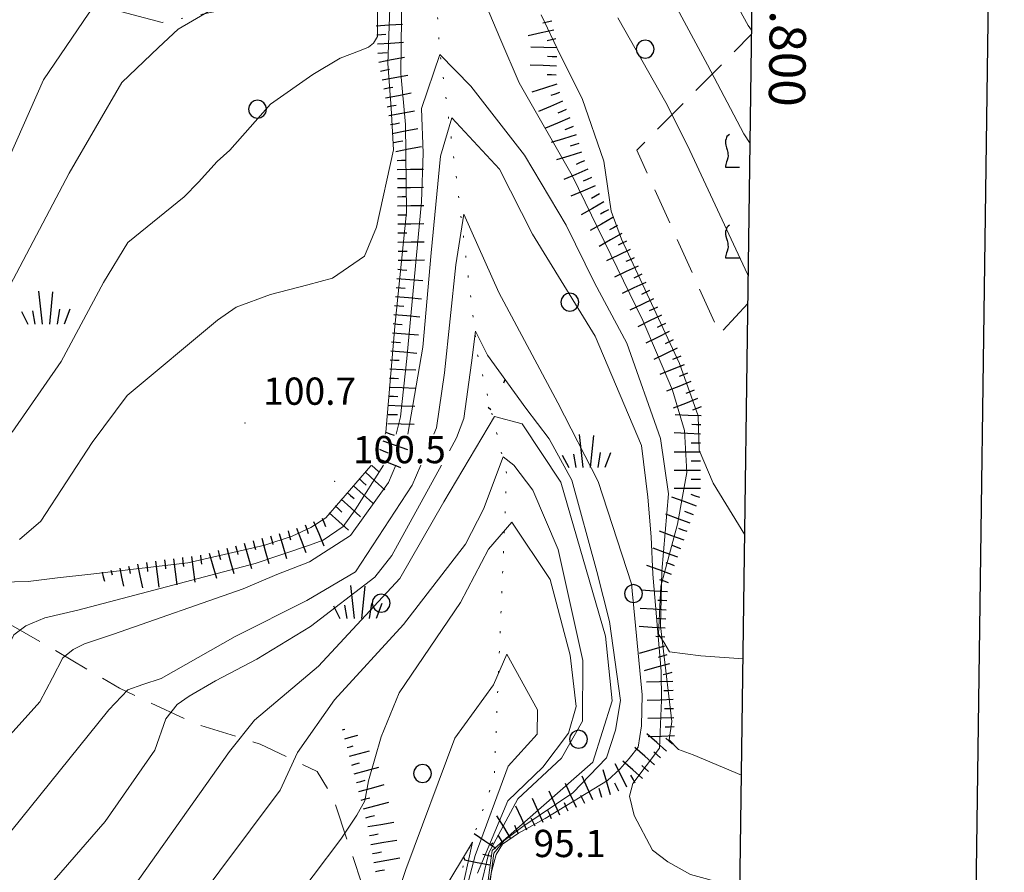
# Model space of a CAD drawing. Extents: x 2426069 to 2427849, y 4755742 to 4756958.
# Drawn here: x 2427417 to 2427525, y 4756700 to 4756794 of the extents above; entities that cross this region are included whole.
import ezdxf

# ---------------------------------------------------------------- set-up
doc = ezdxf.new("R2010")
doc.units = 0
doc.header["$LTSCALE"] = 2
doc.header["$MEASUREMENT"] = 0
for name, pattern in [('IMPLUVIO', [6.6, 0.1, -1, 0.1, -1, 0.1, -1, 0.1, -1, 0.1, -1, 0.1, -1]), ('LIMCOLT', [3, 2, -1]), ('SENTIERO', [6.1, 4, -1, 0.1, -1, 0])]:
    doc.linetypes.add(name, pattern=pattern)
for name, color, linetype in [('010101', 3, 'Continuous'), ('010102', 1, 'Continuous'), ('010204', 2, 'IMPLUVIO'), ('010307', 1, 'Continuous'), ('030101', 1, 'Continuous'), ('030301', 1, 'LIMCOLT'), ('030302', 1, 'LIMCOLT'), ('030404', 1, 'Continuous'), ('050203', 5, 'SENTIERO'), ('080203', 3, 'Continuous'), ('CAMPITURA_030302', 1, 'Continuous'), ('Cartiglio', 7, 'Continuous'), ('CORNICE', 7, 'Continuous'), ('V0252', 6, 'Continuous')]:
    doc.layers.add(name, color=color, linetype=linetype)
doc.styles.add('Style07', font='Arial', dxfattribs={"height": 0.2})

# ---------------------------------------------------------------- blocks, each defined once
blk = doc.blocks.new('SCART_C')
for p, q in [((0, 0), (0.5, 0)), ((0.5, 0), (1, 0))]:
    blk.add_line(p, q)
blk = doc.blocks.new('SCART_L')
for p, q in [((0, 0), (0.8, 0)), ((0.8, 0), (1.6, 0))]:
    blk.add_line(p, q)
blk = doc.blocks.new('FREIMPLU')
for p, q in [((0, 0), (1.412, 1.138)), ((1.412, -1.138), (0, 0))]:
    blk.add_line(p, q)
blk = doc.blocks.new('S25')
for p, q in [((-0.415, 1.786), (-0.223, -0.028)), ((0.362, 1.744), (0.189, -0.028)), ((-1.353, 0.661), (-1, -0.028)), ((-0.74, 0.7), (-0.614, -0.028)), ((0.73, 0.798), (0.609, -0.028)), ((1.299, 0.788), (0.993, -0.028))]:
    blk.add_line(p, q)
blk = doc.blocks.new('CERCHIO')
for p, q in [((-0.457, 0.189), (-0.495, 0)), ((-0.495, 0), (-0.457, -0.189)), ((-0.35, 0.35), (-0.457, 0.189)), ((-0.189, 0.457), (-0.35, 0.35)), ((0, 0.495), (-0.189, 0.457)), ((0.189, 0.457), (0, 0.495)), ((0.35, 0.35), (0.189, 0.457)), ((0.457, 0.189), (0.35, 0.35)), ((0.495, 0), (0.457, 0.189)), ((0.457, -0.189), (0.495, 0)), ((-0.457, -0.189), (-0.35, -0.35)), ((-0.35, -0.35), (-0.189, -0.457)), ((-0.189, -0.457), (0, -0.495)), ((0, -0.495), (0.189, -0.457)), ((0.189, -0.457), (0.35, -0.35)), ((0.35, -0.35), (0.457, -0.189))]:
    blk.add_line(p, q)
blk = doc.blocks.new('VITE')
for p, q in [((-0.06, 0.492), (-0.084, 0.432)), ((-0.084, 0.432), (-0.084, 0.384)), ((-0.084, 0.384), (-0.084, 0.324)), ((-0.048, 0.54), (-0.06, 0.492)), ((-0.036, 0.576), (-0.048, 0.54)), ((0.012, 0.624), (-0.036, 0.576)), ((0.06, 0.66), (0.012, 0.624)), ((-0.084, 0.324), (-0.072, 0.264)), ((-0.072, 0.264), (-0.048, 0.168)), ((-0.048, 0.168), (-0.024, 0.096)), ((-0.024, 0.096), (-0.012, 0.048)), ((-0.012, 0.048), (0, 0)), ((0, 0), (0, -0.06)), ((-0.048, -0.348), (-0.06, -0.396)), ((-0.024, -0.288), (-0.048, -0.348)), ((0, -0.204), (-0.024, -0.288)), ((0, -0.06), (0.012, -0.132)), ((0.012, -0.132), (0, -0.204)), ((-0.072, -0.444), (-0.084, -0.504)), ((-0.084, -0.504), (-0.084, -0.54)), ((-0.084, -0.54), (0.432, -0.54)), ((-0.06, -0.396), (-0.072, -0.444))]:
    blk.add_line(p, q)
blk = doc.blocks.new('CAMP_108E73D1')
at = {"layer": 'CAMPITURA_030302', "xscale": 3, "yscale": 3, "zscale": 3}
for p in [(2427494.525, 4756779.708), (2427494.525, 4756769.708)]:
    blk.add_blockref('VITE', p, dxfattribs=at)

msp = doc.modelspace()

# ---------------------------------------------------------------- linework, layer by layer
at = {"layer": '010101', "linetype": 'Continuous', "lineweight": 0, "flags": 128}
for points in [[(2427458.65, 4756797.57), (2427458.56, 4756788.4), (2427459.05, 4756782.78), (2427459.16, 4756773.13), (2427457.87, 4756760.54), (2427456.91, 4756748.93), (2427456.81, 4756748.7)], [(2427496.21, 4756723.99), (2427491.55, 4756724.29), (2427488.12, 4756724.75), (2427487.48, 4756725.8), (2427486.91, 4756726.69), (2427487.14, 4756731.97), (2427489, 4756738.78), (2427490, 4756744.48), (2427489.75, 4756749.09), (2427488.43, 4756753.53), (2427486.66, 4756757.69), (2427485.16, 4756761.21), (2427477.41, 4756777.18), (2427471.56, 4756787.35), (2427469.55, 4756792.06), (2427467.81, 4756796.13)], [(2427467.5, 4756694.76), (2427468.59, 4756702.9), (2427479.67, 4756712.6), (2427481.78, 4756719.37), (2427481.05, 4756726.48), (2427476.14, 4756743.42), (2427471.89, 4756749.82), (2427468.86, 4756750.64), (2427463.26, 4756741.27), (2427458.43, 4756732.8), (2427449.49, 4756723.18), (2427442.45, 4756717.21), (2427439.69, 4756713.78), (2427429.15, 4756698.93)], [(2427455.29, 4756745.3), (2427455.25, 4756745.23), (2427450.28, 4756739.48), (2427448.64, 4756738.42), (2427446.58, 4756737.46), (2427443.57, 4756736.49), (2427435.09, 4756734.54), (2427424.42, 4756733.29), (2427420.78, 4756732.9), (2427417.54, 4756732.49), (2427413.02, 4756732.39), (2427411.52, 4756731.47), (2427410.53, 4756730.22), (2427410.36, 4756728.83), (2427410.16, 4756727.05), (2427409.21, 4756723.92), (2427406.73, 4756721.29), (2427398.91, 4756715.1), (2427395.33, 4756711.92), (2427389.33, 4756707.71), (2427384.4, 4756701.89), (2427379.22, 4756691.73)]]:
    msp.add_lwpolyline(points, dxfattribs=at)
at = {"layer": '010102', "linetype": 'Continuous', "lineweight": 0, "flags": 128}
for points in [[(2427368.69, 4756737.96), (2427369.94, 4756738.12), (2427371.81, 4756738.61), (2427374.6, 4756741.37), (2427375.82, 4756743.37), (2427377.21, 4756744.52), (2427379.28, 4756744.54), (2427385.14, 4756743.16), (2427395.13, 4756743.6), (2427397.22, 4756744.01), (2427398.4, 4756744.78), (2427399.31, 4756746.19), (2427403.12, 4756751.89), (2427409.39, 4756765.54), (2427419.22, 4756787.69), (2427424.22, 4756795.01), (2427429.94, 4756801.98), (2427433.8, 4756806.21), (2427437.69, 4756810.83), (2427441.78, 4756814.97), (2427444.12, 4756816.14), (2427447.06, 4756817.65), (2427449.43, 4756818.49)], [(2427490.91, 4756804.31), (2427496.77, 4756793.67), (2427497.14, 4756793.14)], [(2427485.84, 4756801.37), (2427492.28, 4756789.35), (2427496.28, 4756781.75), (2427496.97, 4756780.69)], [(2427415.79, 4756748.92), (2427421.19, 4756756.71), (2427425.83, 4756765.4), (2427428.5, 4756769.8), (2427434.69, 4756774.83), (2427436.28, 4756776.44), (2427438.35, 4756778.71), (2427439.72, 4756779.94), (2427444.19, 4756785), (2427448.87, 4756788.26), (2427451.88, 4756790.09), (2427454, 4756790.88), (2427454.97, 4756791.29), (2427455.54, 4756791.71), (2427455.98, 4756792.46), (2427456.03, 4756800.36)], [(2427416.58, 4756737.12), (2427418.95, 4756739.14), (2427424.57, 4756747.78), (2427428.43, 4756752.97), (2427438.37, 4756761.26), (2427440.43, 4756762.68), (2427444.2, 4756764.07), (2427448.3, 4756765.12), (2427451.02, 4756765.88), (2427454.54, 4756768.3), (2427455.85, 4756771.47), (2427457.74, 4756779.97), (2427457.49, 4756784.56), (2427457.11, 4756789.48), (2427457.47, 4756799.77)], [(2427412.62, 4756759.61), (2427422.07, 4756777.41), (2427427.84, 4756787.4), (2427431.87, 4756791.24), (2427434.04, 4756793.27), (2427439.64, 4756796.55)], [(2427474, 4756794.85), (2427476.06, 4756790.45), (2427478.49, 4756785.64), (2427480.86, 4756778.73), (2427481.68, 4756773.25), (2427482.81, 4756770.15), (2427489.21, 4756756.46), (2427491.27, 4756750.73), (2427491.37, 4756746.92), (2427492.9, 4756743.32), (2427496.39, 4756737.62)], [(2427482.41, 4756794.51), (2427487.71, 4756785.18), (2427490.1, 4756780.46), (2427492.37, 4756775.58), (2427496.7, 4756766.31), (2427496.77, 4756766.11)], [(2427458.02, 4756748.7), (2427458.5, 4756750.59), (2427459.2, 4756757.01), (2427460.8, 4756774.27), (2427461, 4756779.63), (2427460.81, 4756784.55), (2427462.85, 4756790.49), (2427466.23, 4756787.01), (2427472.14, 4756779.39), (2427476.75, 4756771.7), (2427479.84, 4756765.35), (2427483.42, 4756758.73), (2427487.13, 4756748.21), (2427488, 4756742.15), (2427487.25, 4756733.62), (2427487.13, 4756727.62), (2427487.71, 4756722.67), (2427488.37, 4756717.09), (2427488.08, 4756715.08), (2427489.11, 4756714), (2427490.69, 4756713.43), (2427496.03, 4756711.16)], [(2427459.3, 4756748.7), (2427460.96, 4756758.27), (2427461.88, 4756768.67), (2427462.89, 4756779.29), (2427464.15, 4756783.5), (2427469.41, 4756777.86), (2427473.04, 4756770.69), (2427479.91, 4756759.48), (2427482.67, 4756752.98), (2427485.03, 4756747.45), (2427485.73, 4756741.78), (2427486.07, 4756737.39), (2427486.28, 4756733.31), (2427487.19, 4756722.63), (2427487.22, 4756719.43), (2427486.99, 4756714.13), (2427484.06, 4756710.26), (2427483.69, 4756708.88), (2427484.22, 4756706.73), (2427486.22, 4756702.93), (2427487.91, 4756701.65), (2427490.42, 4756700.23), (2427494.3, 4756699.2), (2427495.87, 4756699.18)], [(2427468.17, 4756698.67), (2427468.53, 4756700.53), (2427469.05, 4756702.45), (2427469.72, 4756703.58), (2427471.5, 4756704.79), (2427474.44, 4756706.4), (2427481.27, 4756710.58), (2427482.65, 4756711.82), (2427483.68, 4756713), (2427484.67, 4756714.27), (2427485.02, 4756716.59), (2427485.09, 4756720.03), (2427483.91, 4756732.23), (2427480.26, 4756743.49), (2427475.82, 4756752.14), (2427469.31, 4756764.28), (2427465.46, 4756772.89), (2427464.58, 4756767.32), (2427463.33, 4756755.44), (2427462.46, 4756749.4), (2427462.17, 4756748.7)], [(2427463.89, 4756746.86), (2427464.67, 4756748.28), (2427465.48, 4756750.42), (2427466.32, 4756756.55), (2427466.75, 4756760.05), (2427468.08, 4756757.38), (2427472.28, 4756751.55), (2427474.86, 4756748.18), (2427477.37, 4756743.63), (2427480.11, 4756733.59), (2427481.49, 4756728.09), (2427482.7, 4756719.39), (2427482.17, 4756716.14), (2427481.18, 4756713.07), (2427477.45, 4756709.24), (2427471.95, 4756705.52), (2427469.91, 4756704), (2427468.79, 4756702.59), (2427468.39, 4756699.48)], [(2427435.37, 4756696.28), (2427445.28, 4756709.54), (2427447.17, 4756713.66), (2427451.24, 4756719.45), (2427458.84, 4756727.76), (2427465.64, 4756736.59), (2427467.64, 4756740.46), (2427469.8, 4756746.22), (2427470.96, 4756745.28), (2427473.08, 4756742.55), (2427475.87, 4756736.01), (2427478.56, 4756723.81), (2427478.52, 4756717.13), (2427476.23, 4756713.04), (2427471.41, 4756708.56), (2427468.21, 4756702.63), (2427467.24, 4756698.53)], [(2427373.15, 4756620.43), (2427376.16, 4756623.56), (2427383.59, 4756635.76), (2427390.65, 4756651.12), (2427396.26, 4756666.27), (2427405.32, 4756680.95), (2427411.36, 4756689.25), (2427426, 4756706.07), (2427431.46, 4756713.94), (2427432.67, 4756717.38), (2427433.92, 4756718.95), (2427435.24, 4756719.88), (2427438.16, 4756721.57), (2427442.69, 4756723.94), (2427448.62, 4756727.55), (2427455.69, 4756732.96), (2427457.54, 4756735.35), (2427463.03, 4756745.3)], [(2427387.78, 4756693.14), (2427394.7, 4756702.82), (2427400.52, 4756708.83), (2427409.45, 4756716.9), (2427412.21, 4756719.37), (2427413.97, 4756721.04), (2427414.86, 4756723.87), (2427415.26, 4756725.17), (2427415.98, 4756726.6), (2427417.27, 4756727.61), (2427419.37, 4756728.49), (2427423, 4756729.34), (2427432.75, 4756731.91), (2427442.51, 4756734.47), (2427448.5, 4756736.5), (2427449.98, 4756737.03), (2427452.21, 4756738.53), (2427453.51, 4756740.39), (2427456.62, 4756745.3)], [(2427393.22, 4756688.52), (2427402.38, 4756701.03), (2427418.84, 4756719.24), (2427420.2, 4756721.88), (2427421.37, 4756724.07), (2427422.49, 4756725.01), (2427423.75, 4756725.63), (2427426.93, 4756726.68), (2427441.19, 4756731.69), (2427444.91, 4756733.24), (2427448.51, 4756734.65), (2427452.99, 4756737.56), (2427457.19, 4756743.38), (2427458.01, 4756745.3)], [(2427460.74, 4756745.3), (2427459.8, 4756743.08), (2427453.54, 4756733.56), (2427448.2, 4756730.39), (2427440.33, 4756726.44), (2427432.18, 4756721.8), (2427430.17, 4756721.15), (2427428.52, 4756720.56), (2427426.4, 4756718.35), (2427410.27, 4756698.37)], [(2427466.99, 4756700.39), (2427470.33, 4756708.36), (2427474.15, 4756712.05), (2427476.98, 4756715.8), (2427477.84, 4756718.74), (2427477.18, 4756724.37), (2427474.98, 4756732.7), (2427470.75, 4756739.03), (2427468.18, 4756736.05), (2427465.09, 4756730.19), (2427458.37, 4756720.23), (2427456.38, 4756715.41), (2427454.99, 4756710.54), (2427454.57, 4756708.36), (2427453.71, 4756706.76), (2427451.95, 4756704.12), (2427439.78, 4756687.99)], [(2427465.24, 4756696.76), (2427466.72, 4756702.34), (2427470.36, 4756712.17), (2427473.56, 4756715.69), (2427473.58, 4756718.37), (2427470.2, 4756724.5), (2427468.75, 4756721.13), (2427464.5, 4756715.25), (2427459.1, 4756700.78), (2427456.97, 4756694.46)], [(2427463.06, 4756698.19), (2427466.43, 4756703.79), (2427465.06, 4756697.63)]]:
    msp.add_lwpolyline(points, dxfattribs=at)
at = {"layer": '010204', "linetype": 'IMPLUVIO', "lineweight": 0, "flags": 128}
msp.add_lwpolyline([(2427449.63, 4756898.81), (2427450.39, 4756889.53), (2427452.66, 4756876.82), (2427454.07, 4756867.27), (2427453.92, 4756863.64), (2427456.98, 4756853.04), (2427460.8, 4756839.36), (2427461.35, 4756816.47), (2427462.78, 4756791.18), (2427464.58, 4756777.53), (2427466.99, 4756757.42), (2427470.19, 4756744.31), (2427468.81, 4756710.88), (2427463.9, 4756696.89), (2427458.97, 4756668.39), (2427451.15, 4756645.27), (2427448.74, 4756625.26), (2427448.21, 4756608.99), (2427447.8, 4756591.77), (2427447.52, 4756576.41), (2427448.46, 4756553.83), (2427449.29, 4756534.17), (2427450.29, 4756520.09), (2427451.05, 4756506.7), (2427448.39, 4756486.22), (2427447.67, 4756468.13), (2427445.97, 4756443.92), (2427447.66, 4756430.8), (2427451.28, 4756406.86)], dxfattribs=at)
at = {"layer": '030301', "linetype": 'LIMCOLT', "lineweight": 0, "flags": 128}
msp.add_lwpolyline([(2427455.32, 4756686.43), (2427454.25, 4756699.21), (2427451.15, 4756708.55), (2427449.35, 4756711.57), (2427443.06, 4756714.6), (2427435.72, 4756716.91), (2427427.58, 4756720.75), (2427419.58, 4756725.46), (2427408.32, 4756731.89), (2427396.22, 4756736.72), (2427380.52, 4756742.82), (2427374.51, 4756745.79), (2427373.11, 4756746.57), (2427371.99, 4756746.1), (2427371.04, 4756745.23), (2427369.1, 4756738.42), (2427367.82, 4756736.03), (2427366.13, 4756735.1), (2427360.99, 4756736.83), (2427353.01, 4756740.89), (2427350, 4756743.56), (2427347.04, 4756745.51)], dxfattribs=at)
at = {"layer": '030302', "linetype": 'LIMCOLT', "lineweight": 0, "flags": 128}
msp.add_lwpolyline([(2427496.73, 4756763.08), (2427493.63, 4756759.71), (2427484.52, 4756779.95), (2427497.13, 4756792.7)], dxfattribs=at)
at = {"layer": '050203', "linetype": 'SENTIERO', "lineweight": 0, "flags": 128}
msp.add_lwpolyline([(2427348.17, 4756801.38), (2427349.09, 4756795.18), (2427350.7, 4756791.1), (2427356.17, 4756788.45), (2427359.79, 4756785.99), (2427361.09, 4756779.13), (2427363.71, 4756773.54), (2427366.9, 4756763.97), (2427369.29, 4756762.74), (2427377.2, 4756762.66), (2427381.64, 4756761.92), (2427385.49, 4756762.31), (2427387.13, 4756763.74), (2427389.08, 4756766.23), (2427398.05, 4756787.66), (2427401.76, 4756792.18), (2427404.25, 4756794.79), (2427412.18, 4756795.5), (2427418.09, 4756796.82), (2427424.35, 4756796.1), (2427432.28, 4756794), (2427440.83, 4756795.77), (2427442.81, 4756797.35), (2427444.9, 4756799.54), (2427446.73, 4756802.36), (2427443.91, 4756813.71)], dxfattribs=at)
at = {"layer": '080203', "linetype": 'Continuous', "lineweight": 0}
for p in [(2427441.4, 4756749.93), (2427451.27, 4756743.5)]:
    msp.add_point(p, dxfattribs=at)
at = {"layer": 'Cartiglio', "color": 1}
msp.add_line((2427509.27, 4755764.2), (2427524.94, 4756926.76), dxfattribs=at)
at = {"layer": 'Cartiglio', "color": 3}
msp.add_line((2427483.62, 4755790.55), (2427498.59, 4756901.12), dxfattribs=at)

# ---------------------------------------------------------------- block references
at = {"layer": '010204', "lineweight": 0}
for p, xscale, yscale, zscale, rotation in [((2427468.46, 4756751.39), 2.000000000421538, 2.000000000421538, 2.000000000421538, 103.7120559292968), ((2427465.61, 4756701.77), 2.000000000168899, 2.000000000168899, 2.000000000168899, 70.67613905738814)]:
    msp.add_blockref('FREIMPLU', p, dxfattribs=dict(at, xscale=xscale, yscale=yscale, zscale=zscale, rotation=rotation))
at = {"layer": '010307', "lineweight": 0}
for name, p, xscale, yscale, zscale, rotation in [('SCART_L', (2427455.84, 4756793.63), 1.799999999793883, 1.799999999793883, 1.799999999793883, 3.732932692735), ('SCART_L', (2427475.37, 4756793.17), 1.799999999468206, 1.799999999468206, 1.799999999468206, 193.0938814836577), ('SCART_L', (2427455.97, 4756791.64), 1.799999999793883, 1.799999999793883, 1.799999999793883, 3.732932692735), ('SCART_L', (2427475.72, 4756791.21), 1.799999999809144, 1.799999999809144, 1.799999999809144, 178.347096665631), ('SCART_L', (2427456.11, 4756789.64), 1.800000000447234, 1.800000000447234, 1.800000000447234, 10.75166980994575), ('SCART_L', (2427475.66, 4756789.21), 1.799999999809144, 1.799999999809144, 1.799999999809144, 178.347096665631), ('SCART_L', (2427456.48, 4756787.68), 1.800000000447234, 1.800000000447234, 1.800000000447234, 10.75166980994575), ('SCART_L', (2427475.7, 4756787.23), 1.800000000111987, 1.800000000111986, 1.800000000111986, 198.2648703610621), ('SCART_L', (2427456.86, 4756785.71), 1.800000000447234, 1.800000000447234, 1.800000000447234, 10.75166980994575), ('SCART_L', (2427476.34, 4756785.33), 1.800000000376271, 1.800000000376271, 1.800000000376271, 203.0698351706259), ('SCART_L', (2427457.23, 4756783.75), 1.800000000447234, 1.800000000447234, 1.800000000447234, 10.75166980994575), ('SCART_L', (2427477.12, 4756783.49), 1.800000000376271, 1.800000000376271, 1.800000000376271, 203.0698351706259), ('SCART_L', (2427457.6, 4756781.79), 1.800000000447234, 1.800000000447234, 1.800000000447234, 10.75166980994575), ('SCART_L', (2427477.83, 4756781.63), 1.800000000104214, 1.800000000104214, 1.800000000104214, 197.1964238857956), ('SCART_L', (2427457.98, 4756779.82), 1.800000000447234, 1.800000000447234, 1.800000000447234, 10.75166980994575), ('SCART_L', (2427478.42, 4756779.72), 1.800000000104214, 1.800000000104214, 1.800000000104214, 197.1964238857956), ('SCART_L', (2427458.15, 4756777.83), 1.800000000302832, 1.800000000302832, 1.800000000302832, 0.6111783403582427), ('SCART_L', (2427479.13, 4756777.85), 1.799999999528949, 1.799999999528949, 1.799999999528949, 203.0683658779175), ('SCART_L', (2427458.17, 4756775.83), 1.800000000302832, 1.800000000302832, 1.800000000302832, 0.6111783403582427), ('SCART_L', (2427479.91, 4756776.01), 1.799999999528949, 1.799999999528949, 1.799999999528949, 203.0683658779175), ('SCART_L', (2427480.89, 4756774.26), 1.799999999460041, 1.799999999460042, 1.799999999460042, 209.650382409249), ('SCART_L', (2427458.19, 4756773.84), 1.800000000302832, 1.800000000302832, 1.800000000302832, 0.6111783403582427), ('SCART_L', (2427481.88, 4756772.53), 1.799999999460041, 1.799999999460042, 1.799999999460042, 209.650382409249), ('SCART_L', (2427458.21, 4756771.84), 1.800000000302832, 1.800000000302832, 1.800000000302832, 0.6111783403582427), ('SCART_L', (2427482.87, 4756770.79), 1.799999999460041, 1.799999999460042, 1.799999999460042, 209.650382409249), ('SCART_L', (2427458.23, 4756769.84), 1.800000000302832, 1.800000000302832, 1.800000000302832, 0.6111783403582427), ('SCART_L', (2427483.78, 4756769.01), 1.799999999881482, 1.799999999881482, 1.799999999881482, 205.2913295347551), ('SCART_L', (2427458.25, 4756767.84), 1.800000000302832, 1.800000000302832, 1.800000000302832, 0.6111783403582427), ('SCART_L', (2427484.64, 4756767.2), 1.799999999881482, 1.799999999881482, 1.799999999881482, 205.2913295347551), ('SCART_L', (2427458.11, 4756765.84), 1.799999999839746, 1.799999999839746, 1.799999999839746, 355.1724791897964), ('SCART_L', (2427485.49, 4756765.4), 1.799999999881482, 1.799999999881482, 1.799999999881482, 205.2913295347551), ('SCART_L', (2427457.95, 4756763.85), 1.799999999839746, 1.799999999839746, 1.799999999839746, 355.1724791897964), ('SCART_L', (2427486.35, 4756763.59), 1.799999999881482, 1.799999999881482, 1.799999999881482, 205.2913295347551), ('SCART_L', (2427457.78, 4756761.86), 1.799999999839746, 1.799999999839746, 1.799999999839746, 355.1724791897964), ('SCART_L', (2427487.21, 4756761.78), 1.800000000030203, 1.800000000030203, 1.800000000030203, 205.8812383643475), ('SCART_L', (2427488.08, 4756759.98), 1.800000000030203, 1.800000000030203, 1.800000000030203, 205.8812383643475), ('SCART_L', (2427457.61, 4756759.86), 1.799999999839746, 1.799999999839746, 1.799999999839746, 355.1724791897964), ('SCART_L', (2427457.44, 4756757.87), 1.799999999839746, 1.799999999839746, 1.799999999839746, 355.1724791897964), ('SCART_L', (2427488.96, 4756758.18), 1.800000000030203, 1.800000000030203, 1.800000000030203, 205.8812383643475), ('SCART_L', (2427457.33, 4756755.87), 1.799999999612912, 1.799999999612912, 1.799999999612912, 358.0524062733484), ('SCART_L', (2427489.73, 4756756.34), 1.800000000167775, 1.800000000167776, 1.800000000167776, 201.5613403085903), ('SCART_L', (2427457.26, 4756753.87), 1.799999999612912, 1.799999999612912, 1.799999999612912, 358.0524062733484), ('SCART_L', (2427490.46, 4756754.48), 1.800000000167775, 1.800000000167776, 1.800000000167776, 201.5613403085903), ('SCART_L', (2427491.2, 4756752.62), 1.800000000167775, 1.800000000167776, 1.800000000167776, 201.5613403085903), ('SCART_L', (2427457.19, 4756751.88), 1.799999999612912, 1.799999999612912, 1.799999999612912, 358.0524062733484), ('SCART_L', (2427491.6, 4756750.7), 1.800000000409496, 1.800000000409496, 1.800000000409496, 177.3780754471448), ('SCART_L', (2427457.13, 4756749.88), 1.799999999612912, 1.799999999612912, 1.799999999612912, 358.0524062733484), ('SCART_L', (2427491.51, 4756748.71), 1.800000000409496, 1.800000000409496, 1.800000000409496, 177.3780754471448), ('SCART_L', (2427456.55, 4756747.97), 1.799999999410052, 1.799999999410052, 1.799999999410052, 340.4081077984507), ('SCART_L', (2427455.83, 4756746.11), 1.799999999757494, 1.799999999757494, 1.799999999757494, 337.6629812393386), ('SCART_L', (2427491.5, 4756746.71), 1.799999999554712, 1.799999999554712, 1.799999999554712, 180.0393028799988), ('SCART_L', (2427454.66, 4756744.51), 1.799999999733048, 1.799999999733048, 1.799999999733048, 317.8921710483145), ('SCART_L', (2427491.5, 4756744.71), 1.799999999554712, 1.799999999554712, 1.799999999554712, 180.0393028799988), ('SCART_L', (2427453.32, 4756743.03), 1.799999999733048, 1.799999999733048, 1.799999999733048, 317.8921710483145), ('SCART_L', (2427491.5, 4756742.71), 1.799999999554712, 1.799999999554712, 1.799999999554712, 180.0393028799988), ('SCART_L', (2427451.98, 4756741.55), 1.799999999733048, 1.799999999733048, 1.799999999733048, 317.8921710483145), ('SCART_L', (2427491.08, 4756740.78), 1.799999999960804, 1.799999999960803, 1.799999999960803, 159.8051366080807), ('SCART_L', (2427450.64, 4756740.06), 1.799999999733048, 1.799999999733048, 1.799999999733048, 317.8921710483145), ('SCART_L', (2427490.39, 4756738.9), 1.799999999960804, 1.799999999960803, 1.799999999960803, 159.8051366080807), ('SCART_L', (2427447.08, 4756738.37), 1.800000000734761, 1.800000000734761, 1.800000000734761, 290.4826594238962), ('SCART_L', (2427448.95, 4756739.08), 1.800000000254988, 1.800000000254988, 1.800000000254988, 292.6685114711919), ('SCART_L', (2427443.24, 4756737.24), 1.800000000571271, 1.800000000571271, 1.800000000571271, 285.718365814839), ('SCART_L', (2427445.17, 4756737.78), 1.800000000571271, 1.800000000571271, 1.800000000571271, 285.718365814839), ('SCART_L', (2427489.7, 4756737.03), 1.799999999960804, 1.799999999960803, 1.799999999960803, 159.8051366080807), ('SCART_L', (2427439.39, 4756736.15), 1.800000000571271, 1.800000000571271, 1.800000000571271, 285.718365814839), ('SCART_L', (2427441.32, 4756736.69), 1.800000000571271, 1.800000000571271, 1.800000000571271, 285.718365814839), ('SCART_L', (2427489.01, 4756735.15), 1.799999999960804, 1.799999999960803, 1.799999999960803, 159.8051366080807), ('SCART_L', (2427435.5, 4756735.25), 1.800000000157186, 1.800000000157186, 1.800000000157186, 277.5995360160752), ('SCART_L', (2427437.47, 4756735.61), 1.800000000571271, 1.800000000571271, 1.800000000571271, 285.718365814839), ('SCART_L', (2427427.61, 4756733.97), 1.282345860960098, 1.282345860960098, 1.282345860960098, 281.9650494477517), ('SCART_C', (2427428.59, 4756734.18), 0.8270874669650409, 0.8270874669650409, 0.8270874669650409, 281.9650493932421), ('SCART_L', (2427429.57, 4756734.39), 1.657407981318803, 1.657407981318803, 1.657407981318803, 281.965049416805), ('SCART_L', (2427431.54, 4756734.73), 1.800000000157186, 1.800000000157186, 1.800000000157186, 277.5995360160752), ('SCART_L', (2427433.52, 4756734.99), 1.800000000157186, 1.800000000157186, 1.800000000157186, 277.5995360160752), ('SCART_L', (2427488.32, 4756733.27), 1.799999999960804, 1.799999999960803, 1.799999999960803, 159.8051366080807), ('SCART_L', (2427425.67, 4756733.5), 0.6411729315198877, 0.6411729315198877, 0.6411729315198877, 284.4482897487373), ('SCART_C', (2427426.64, 4756733.75), 0.5645750285896102, 0.5645750285896101, 0.5645750285896101, 284.4482897896362), ('SCART_L', (2427487.87, 4756731.35), 1.799999999850618, 1.799999999850618, 1.799999999850618, 176.6660177786019), ('SCART_L', (2427487.75, 4756729.35), 1.799999999850618, 1.799999999850618, 1.799999999850618, 176.6660177786019), ('SCART_L', (2427487.64, 4756727.35), 1.799999999850618, 1.799999999850618, 1.799999999850618, 176.6660177786019), ('SCART_L', (2427487.54, 4756725.36), 1.799999999769768, 1.799999999769768, 1.799999999769768, 196.0124257539682), ('SCART_L', (2427488.09, 4756723.44), 1.799999999769768, 1.799999999769768, 1.799999999769768, 196.0124257539682), ('SCART_L', (2427488.46, 4756721.49), 1.799999999871415, 1.799999999871415, 1.799999999871415, 181.8730486230785), ('SCART_L', (2427488.52, 4756719.49), 1.799999999871415, 1.799999999871415, 1.799999999871415, 181.8730486230785), ('SCART_L', (2427488.59, 4756717.49), 1.799999999871415, 1.799999999871415, 1.799999999871415, 181.8730486230785), ('SCART_C', (2427452.11, 4756716.16), 0.2930232110140207, 0.2930232110140207, 0.2930232110140207, 14.92198967986279), ('SCART_L', (2427452.37, 4756715.19), 0.9419885294587508, 0.9419885294587508, 0.9419885294587508, 14.92198968428393), ('SCART_L', (2427487.78, 4756713.83), 1.799999999931812, 1.799999999931812, 1.799999999931812, 138.8472069116233), ('SCART_L', (2427488.65, 4756715.49), 1.799999999871415, 1.799999999871415, 1.799999999871415, 181.8730486230785), ('SCART_C', (2427452.63, 4756714.22), 0.6817928306029104, 0.6817928306029104, 0.6817928306029104, 14.92198957923508), ('SCART_L', (2427452.88, 4756713.26), 1.444928309867057, 1.444928309867057, 1.444928309867057, 14.92198964792069), ('SCART_L', (2427486.46, 4756712.32), 1.799999999931812, 1.799999999931812, 1.799999999931812, 138.8472069116233), ('SCART_C', (2427453.14, 4756712.29), 0.900571913345782, 0.900571913345782, 0.900571913345782, 14.92198966778426), ('SCART_L', (2427483.42, 4756709.84), 1.799999999342591, 1.799999999342591, 1.799999999342591, 116.4452503365003), ('SCART_L', (2427485.14, 4756710.81), 1.799999999931812, 1.799999999931812, 1.799999999931812, 138.8472069116233), ('SCART_L', (2427453.4, 4756711.32), 1.768906792745972, 1.768906792745972, 1.768906792745972, 14.92198962227013), ('SCART_L', (2427481.6, 4756709.01), 1.799999999958942, 1.799999999958942, 1.799999999958942, 106.105445287572), ('SCART_L', (2427453.91, 4756709.39), 1.800000000068479, 1.800000000068479, 1.800000000068479, 14.92198965020536), ('SCART_L', (2427477.86, 4756707.62), 1.799999999887061, 1.799999999887061, 1.799999999887061, 114.4307924081572), ('SCART_L', (2427479.68, 4756708.45), 1.799999999887061, 1.799999999887061, 1.799999999887061, 114.4307924081572), ('SCART_L', (2427476.04, 4756706.79), 1.799999999887061, 1.799999999887061, 1.799999999887061, 114.4307924081572), ('SCART_L', (2427454.43, 4756707.46), 1.800000000068479, 1.800000000068479, 1.800000000068479, 14.92198965020536), ('SCART_L', (2427474.22, 4756705.97), 1.799999999887061, 1.799999999887061, 1.799999999887061, 114.4307924081572), ('SCART_L', (2427472.4, 4756705.14), 1.799999999887061, 1.799999999887061, 1.799999999887061, 114.4307924081572), ('SCART_L', (2427454.92, 4756705.52), 1.800000000405863, 1.800000000405863, 1.800000000405863, 9.631746423934253), ('SCART_L', (2427470.61, 4756704.25), 1.79999999948579, 1.79999999948579, 1.79999999948579, 121.3472179594607), ('SCART_L', (2427468.99, 4756703.12), 1.800000000613992, 1.800000000613992, 1.800000000613992, 146.2998519802434), ('SCART_L', (2427455.25, 4756703.55), 1.800000000405863, 1.800000000405863, 1.800000000405863, 9.631746423934253), ('SCART_L', (2427455.59, 4756701.58), 1.800000000405863, 1.800000000405863, 1.800000000405863, 9.631746423934253), ('SCART_L', (2427468.37, 4756701.26), 1.799999999573517, 1.799999999573517, 1.799999999573517, 168.9037467919838)]:
    msp.add_blockref(name, p, dxfattribs=dict(at, xscale=xscale, yscale=yscale, zscale=zscale, rotation=rotation))
for p, rotation in [((2427475.14, 4756794.15), 193.0938814938642), ((2427455.9, 4756792.64), 3.732932691576965), ((2427475.6, 4756792.2), 193.0938814938642), ((2427456.03, 4756790.64), 3.732932691576965), ((2427475.69, 4756790.21), 178.3470966532649), ((2427456.3, 4756788.66), 10.75166979829595), ((2427475.63, 4756788.21), 178.3470966532649), ((2427456.67, 4756786.7), 10.75166979829595), ((2427476.01, 4756786.28), 198.2648703892691), ((2427457.04, 4756784.73), 10.75166979829595), ((2427476.73, 4756784.41), 203.0698351339571), ((2427457.42, 4756782.77), 10.75166979829595), ((2427477.51, 4756782.57), 203.0698351339571), ((2427457.79, 4756780.8), 10.75166979829595), ((2427478.12, 4756780.67), 197.1964238805369), ((2427458.13, 4756778.83), 0.6111784115652426), ((2427478.74, 4756778.77), 203.0683659043833), ((2427458.16, 4756776.83), 0.6111784115652426), ((2427479.52, 4756776.93), 203.0683659043833), ((2427480.4, 4756775.13), 209.6503824166211), ((2427458.18, 4756774.83), 0.6111784115652426), ((2427481.38, 4756773.4), 209.6503824166211), ((2427458.2, 4756772.84), 0.6111784115652426), ((2427458.22, 4756770.84), 0.6111784115652426), ((2427482.37, 4756771.66), 209.6503824166211), ((2427483.36, 4756769.92), 205.2913295133124), ((2427458.24, 4756768.84), 0.6111784115652426), ((2427484.21, 4756768.11), 205.2913295133124), ((2427458.2, 4756766.84), 355.1724791897964), ((2427485.07, 4756766.3), 205.2913295133124), ((2427458.03, 4756764.84), 355.1724791897964), ((2427485.92, 4756764.49), 205.2913295133124), ((2427457.86, 4756762.85), 355.1724791897964), ((2427486.77, 4756762.68), 205.2913295133124), ((2427457.69, 4756760.86), 355.1724791897964), ((2427487.65, 4756760.88), 205.8812383591714), ((2427488.52, 4756759.08), 205.8812383591714), ((2427457.52, 4756758.87), 355.1724791897964), ((2427457.36, 4756756.87), 358.05240633341), ((2427489.36, 4756757.27), 201.5613403129481), ((2427457.3, 4756754.87), 358.05240633341), ((2427490.1, 4756755.41), 201.5613403129481), ((2427490.83, 4756753.55), 201.5613403129481), ((2427457.23, 4756752.88), 358.05240633341), ((2427491.57, 4756751.69), 201.5613403129481), ((2427457.16, 4756750.88), 358.05240633341), ((2427491.56, 4756749.71), 177.3780754708359), ((2427456.88, 4756748.92), 340.4081077932435), ((2427456.21, 4756747.03), 337.6629812548135), ((2427491.5, 4756747.71), 180.0393029392927), ((2427455.34, 4756745.26), 317.892171057958), ((2427491.5, 4756745.71), 180.0393029392927), ((2427453.99, 4756743.77), 317.892171057958), ((2427491.5, 4756743.71), 180.0393029392927), ((2427452.65, 4756742.29), 317.892171057958), ((2427491.43, 4756741.72), 159.8051365858227), ((2427451.31, 4756740.8), 317.892171057958), ((2427449.87, 4756739.47), 292.6685114575472), ((2427490.74, 4756739.84), 159.8051365858227), ((2427448.01, 4756738.72), 290.4826594322599), ((2427490.05, 4756737.97), 159.8051365858227), ((2427444.2, 4756737.51), 285.7183658226991), ((2427446.13, 4756738.05), 285.7183658226991), ((2427440.35, 4756736.42), 285.7183658226991), ((2427442.28, 4756736.97), 285.7183658226991), ((2427489.36, 4756736.09), 159.8051365858227), ((2427434.51, 4756735.12), 277.5995360235203), ((2427436.49, 4756735.39), 277.5995360235203), ((2427438.43, 4756735.88), 285.7183658226991), ((2427430.55, 4756734.59), 277.5995360024186), ((2427432.53, 4756734.86), 277.5995360235203), ((2427488.67, 4756734.21), 159.8051365858227), ((2427487.98, 4756732.34), 159.8051365858227), ((2427487.81, 4756730.35), 176.6660178036569), ((2427487.69, 4756728.35), 176.6660178036569), ((2427487.58, 4756726.36), 176.6660178036569), ((2427487.82, 4756724.4), 196.0124257376638), ((2427488.37, 4756722.48), 196.0124257376638), ((2427488.49, 4756720.49), 181.8730486349301), ((2427488.56, 4756718.49), 181.8730486349301), ((2427488.62, 4756716.49), 181.8730486349301), ((2427488.44, 4756714.58), 138.8472068681058), ((2427487.12, 4756713.07), 138.8472068681058), ((2427485.8, 4756711.57), 138.8472068681058), ((2427453.66, 4756710.36), 14.92198959291493), ((2427482.52, 4756709.4), 116.4452503100129), ((2427484.31, 4756710.29), 116.4452503100129), ((2427480.64, 4756708.73), 106.1054452614974), ((2427454.17, 4756708.43), 14.92198959291493), ((2427476.95, 4756707.21), 114.4307924086509), ((2427478.77, 4756708.04), 114.4307924086509), ((2427475.13, 4756706.38), 114.4307924086509), ((2427454.69, 4756706.49), 14.92198959291493), ((2427473.31, 4756705.55), 114.4307924086509), ((2427471.49, 4756704.73), 114.4307924086509), ((2427455.08, 4756704.54), 9.631746434633056), ((2427469.76, 4756703.73), 121.3472179387438), ((2427455.42, 4756702.56), 9.631746434633056), ((2427468.56, 4756702.24), 168.9037468198207), ((2427455.75, 4756700.59), 9.631746434633056)]:
    msp.add_blockref('SCART_C', p, dxfattribs=dict(at, rotation=rotation))
at = {"layer": '030101', "lineweight": 0, "xscale": 2, "yscale": 2, "zscale": 2}
for p in [(2427485.44, 4756791.06), (2427442.77, 4756784.45), (2427477.14, 4756763.21), (2427484.14, 4756731.15), (2427456.39, 4756730.11), (2427478.1, 4756715.12), (2427460.94, 4756711.36)]:
    msp.add_blockref('CERCHIO', p, dxfattribs=at)
at = {"layer": '030404', "lineweight": 0, "xscale": 2, "yscale": 2, "zscale": 2}
for p in [(2427419.51, 4756760.86), (2427479.01, 4756745.08), (2427453.84, 4756728.48)]:
    msp.add_blockref('S25', p, dxfattribs=at)
at = {"layer": 'CAMPITURA_030302', "lineweight": 0}
msp.add_blockref('CAMP_108E73D1', (0, 0), dxfattribs=at)

# ---------------------------------------------------------------- texts
at = {"layer": 'CORNICE', "linetype": 'Continuous', "lineweight": 0, "style": 'Style07'}
msp.add_text('N=4.756.800', height=4, rotation=269.2279, dxfattribs=at).set_placement((2427499.44, 4756815.96))
at = {"layer": 'V0252', "linetype": 'Continuous', "lineweight": 0, "style": 'Style07'}
for s, p in [('100.7', (2427443.4, 4756751.93)), ('100.5', (2427453.27, 4756745.5)), ('95.1', (2427473.14, 4756702.16))]:
    msp.add_text(s, height=3, dxfattribs=at).set_placement(p)

doc.saveas('drawing.dxf')
